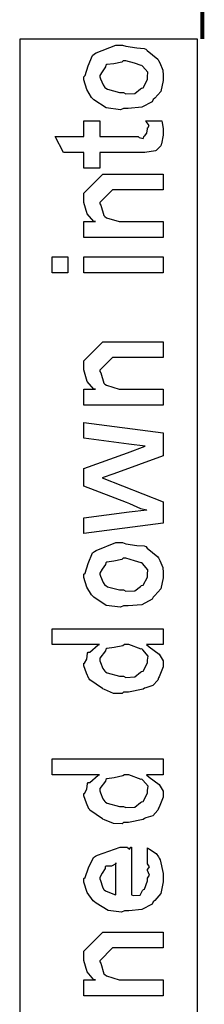
# Model space of a CAD drawing. Extents: x 0.3 to 8, y 0.6 to 11.4.
# Drawn here: x 1.1 to 1.3, y 1.8 to 2.7 of the extents above; entities that cross this region are included whole.
import ezdxf

# ---------------------------------------------------------------- set-up
doc = ezdxf.new("R2010")
doc.units = 0
doc.header["$MEASUREMENT"] = 0

msp = doc.modelspace()

# ---------------------------------------------------------------- linework, layer by layer
at = {"color": 0, "const_width": 0.003333}
msp.add_lwpolyline([(1.29418, 3.56739), (1.29418, 2.66488)], dxfattribs=at)
at = {"color": 7}
msp.add_lwpolyline([(1.13831, 1.06738), (1.29, 1.06738), (1.29, 2.66488), (1.13831, 2.66488), (1.13831, 1.06738)], close=True, dxfattribs=at)
at = {"color": 0}
for points in [[(1.22696, 2.60558), (1.22446, 2.60444), (1.21204, 2.60607), (1.20168, 2.61296), (1.20027, 2.61447), (1.19945, 2.61501), (1.19549, 2.62175), (1.19311, 2.62993), (1.19311, 2.63271), (1.19408, 2.63363), (1.19685, 2.64193), (1.20048, 2.65093), (1.202, 2.65224), (1.20368, 2.6531), (1.22045, 2.65983), (1.22609, 2.65983), (1.22875, 2.65881), (1.23819, 2.65739), (1.24465, 2.6569), (1.24584, 2.65636), (1.24709, 2.65506), (1.25626, 2.64768), (1.25691, 2.6466), (1.25783, 2.64453), (1.26033, 2.63835), (1.26081, 2.63411), (1.26081, 2.63271), (1.26081, 2.62956), (1.25864, 2.62022), (1.25354, 2.61442), (1.25213, 2.61317), (1.25137, 2.61128), (1.24258, 2.60656), (1.23087, 2.60558), (1.22696, 2.60558)], [(1.22696, 2.61925), (1.22897, 2.61822), (1.23667, 2.61849), (1.2415, 2.62229), (1.24237, 2.62294), (1.24356, 2.62332), (1.24736, 2.63032), (1.24736, 2.63271), (1.24741, 2.63271), (1.24779, 2.63656), (1.24318, 2.64182), (1.24237, 2.64247), (1.24188, 2.64236), (1.23634, 2.64426), (1.22897, 2.64638), (1.22652, 2.64638), (1.22544, 2.64529), (1.21877, 2.64378), (1.21258, 2.64312), (1.21177, 2.64247), (1.2115, 2.64106), (1.20878, 2.63693), (1.20656, 2.63374), (1.20656, 2.63271), (1.20737, 2.63103), (1.20943, 2.62571), (1.21106, 2.62343), (1.21177, 2.62294), (1.21318, 2.62207), (1.22349, 2.61925), (1.22696, 2.61925)], [(1.24606, 2.595), (1.25951, 2.595), (1.25978, 2.59332), (1.26065, 2.58838), (1.26081, 2.58615), (1.26081, 2.58544), (1.26081, 2.58279), (1.25935, 2.57542), (1.25908, 2.57482), (1.25886, 2.57362), (1.25474, 2.56967), (1.2543, 2.56939), (1.2543, 2.56933), (1.24503, 2.56787), (1.24193, 2.56787), (1.20656, 2.56787), (1.20656, 2.55442), (1.19311, 2.55442), (1.19311, 2.56787), (1.17574, 2.56787), (1.16858, 2.58154), (1.19311, 2.58154), (1.19311, 2.595), (1.20656, 2.595), (1.20656, 2.58154), (1.23933, 2.58154), (1.24014, 2.58083), (1.24367, 2.58003), (1.24454, 2.58208), (1.24475, 2.58219), (1.24508, 2.58231), (1.24654, 2.58431), (1.24671, 2.58458), (1.24682, 2.58464), (1.24736, 2.588), (1.24736, 2.58914), (1.24758, 2.58908), (1.24872, 2.59088), (1.24627, 2.5944), (1.24606, 2.595)], [(1.26081, 2.49517), (1.19311, 2.49517), (1.19311, 2.50885), (1.20309, 2.50885), (1.20157, 2.50885), (1.19587, 2.51546), (1.19311, 2.52528), (1.19311, 2.5286), (1.19311, 2.53315), (1.20938, 2.54943), (1.22023, 2.54943), (1.26081, 2.54943), (1.26081, 2.53597), (1.22305, 2.53597), (1.21741, 2.53597), (1.20656, 2.52513), (1.20656, 2.52403), (1.20759, 2.52289), (1.21014, 2.51394), (1.2109, 2.51318), (1.21226, 2.51215), (1.22327, 2.50885), (1.22696, 2.50885), (1.26081, 2.50885), (1.26081, 2.49517)], [(1.17943, 2.46506), (1.16598, 2.46506), (1.16598, 2.47874), (1.17943, 2.47874), (1.17943, 2.46506)], [(1.26081, 2.46506), (1.19311, 2.46506), (1.19311, 2.47874), (1.26081, 2.47874), (1.26081, 2.46506)], [(1.26081, 2.35189), (1.19311, 2.35189), (1.19311, 2.36556), (1.20309, 2.36556), (1.20157, 2.36556), (1.19587, 2.37218), (1.19311, 2.382), (1.19311, 2.38531), (1.19311, 2.38986), (1.20938, 2.40614), (1.22023, 2.40614), (1.26081, 2.40614), (1.26081, 2.39268), (1.22305, 2.39268), (1.21741, 2.39268), (1.20656, 2.38183), (1.20656, 2.38075), (1.20759, 2.37961), (1.21014, 2.37067), (1.2109, 2.3699), (1.21226, 2.36888), (1.22327, 2.36556), (1.22696, 2.36556), (1.26081, 2.36556), (1.26081, 2.35189)], [(1.26081, 2.25114), (1.19311, 2.24224), (1.19311, 2.25549), (1.23173, 2.26069), (1.24671, 2.26243), (1.2466, 2.26221), (1.24177, 2.26329), (1.23217, 2.26768), (1.22956, 2.26872), (1.19311, 2.28261), (1.19311, 2.29779), (1.23021, 2.31125), (1.24541, 2.31689), (1.23152, 2.31862), (1.19311, 2.32362), (1.19311, 2.33708), (1.26081, 2.32818), (1.26081, 2.30865), (1.21871, 2.29324), (1.20873, 2.28976), (1.26081, 2.26938), (1.26081, 2.25114)], [(1.22696, 2.18024), (1.22446, 2.1791), (1.21204, 2.18072), (1.20168, 2.18761), (1.20027, 2.18913), (1.19945, 2.18967), (1.19549, 2.1964), (1.19311, 2.20458), (1.19311, 2.20736), (1.19408, 2.20828), (1.19685, 2.21658), (1.20048, 2.22558), (1.202, 2.22689), (1.20368, 2.22775), (1.22045, 2.23449), (1.22609, 2.23449), (1.22875, 2.23346), (1.23819, 2.23204), (1.24465, 2.23156), (1.24584, 2.23101), (1.24709, 2.22971), (1.25626, 2.22233), (1.25691, 2.22125), (1.25783, 2.21918), (1.26033, 2.213), (1.26081, 2.20876), (1.26081, 2.20736), (1.26081, 2.20421), (1.25864, 2.19488), (1.25354, 2.18907), (1.25213, 2.18782), (1.25137, 2.18593), (1.24258, 2.18121), (1.23087, 2.18024), (1.22696, 2.18024)], [(1.22696, 2.1939), (1.22897, 2.19287), (1.23667, 2.19314), (1.2415, 2.19694), (1.24237, 2.1976), (1.24356, 2.19797), (1.24736, 2.20497), (1.24736, 2.20736), (1.24741, 2.20736), (1.24779, 2.21121), (1.24318, 2.21647), (1.24237, 2.21712), (1.24188, 2.21701), (1.23634, 2.21892), (1.22897, 2.22103), (1.22652, 2.22103), (1.22544, 2.21994), (1.21877, 2.21843), (1.21258, 2.21778), (1.21177, 2.21712), (1.2115, 2.21571), (1.20878, 2.21158), (1.20656, 2.20839), (1.20656, 2.20736), (1.20737, 2.20568), (1.20943, 2.20036), (1.21106, 2.19808), (1.21177, 2.1976), (1.21318, 2.19672), (1.22349, 2.1939), (1.22696, 2.1939)], [(1.26081, 2.14735), (1.24649, 2.14735), (1.24888, 2.14535), (1.25729, 2.13889), (1.26081, 2.13319), (1.26081, 2.13129), (1.26081, 2.12815), (1.25734, 2.11963), (1.25669, 2.11871), (1.25631, 2.11692), (1.25202, 2.11214), (1.246, 2.11035), (1.24475, 2.10981), (1.24362, 2.109), (1.23108, 2.10656), (1.22696, 2.10656), (1.22582, 2.10542), (1.21844, 2.10553), (1.21068, 2.10889), (1.20938, 2.10938), (1.20889, 2.10965), (1.1981, 2.11708), (1.19745, 2.11806), (1.19734, 2.11811), (1.19517, 2.12289), (1.19311, 2.12918), (1.19311, 2.13129), (1.1937, 2.13129), (1.19555, 2.13487), (1.19614, 2.13992), (1.19679, 2.14063), (1.1981, 2.14079), (1.20537, 2.14692), (1.20634, 2.14735), (1.16598, 2.14735), (1.16598, 2.16081), (1.26081, 2.16081), (1.26081, 2.14735)], [(1.22696, 2.12022), (1.22897, 2.11919), (1.23667, 2.11951), (1.2415, 2.12349), (1.24237, 2.12414), (1.24356, 2.12451), (1.24736, 2.13151), (1.24736, 2.1339), (1.24736, 2.1339), (1.24785, 2.13743), (1.24334, 2.14279), (1.24258, 2.14344), (1.2421, 2.14333), (1.23135, 2.14735), (1.22783, 2.14735), (1.22642, 2.14626), (1.21893, 2.14469), (1.21258, 2.14387), (1.21177, 2.14324), (1.2115, 2.14187), (1.20656, 2.13553), (1.20656, 2.13346), (1.20737, 2.13183), (1.20938, 2.12663), (1.21085, 2.1244), (1.21155, 2.12392), (1.21296, 2.12304), (1.22343, 2.12022), (1.22696, 2.12022)], [(1.26081, 2.03597), (1.24649, 2.03597), (1.24888, 2.03396), (1.25729, 2.0275), (1.26081, 2.02181), (1.26081, 2.01992), (1.26081, 2.01676), (1.25734, 2.00825), (1.25669, 2.00732), (1.25631, 2.00553), (1.25202, 2.00076), (1.246, 1.99897), (1.24475, 1.99843), (1.24362, 1.99761), (1.23108, 1.99517), (1.22696, 1.99517), (1.22582, 1.99403), (1.21844, 1.99414), (1.21068, 1.9975), (1.20938, 1.99799), (1.20889, 1.99826), (1.1981, 2.00569), (1.19745, 2.00667), (1.19734, 2.00672), (1.19517, 2.0115), (1.19311, 2.01779), (1.19311, 2.01992), (1.1937, 2.01992), (1.19555, 2.02349), (1.19614, 2.02854), (1.19679, 2.02924), (1.1981, 2.0294), (1.20537, 2.03554), (1.20634, 2.03597), (1.16598, 2.03597), (1.16598, 2.04943), (1.26081, 2.04943), (1.26081, 2.03597)], [(1.22696, 2.00885), (1.22897, 2.00782), (1.23667, 2.00814), (1.2415, 2.0121), (1.24237, 2.01275), (1.24356, 2.01313), (1.24736, 2.02013), (1.24736, 2.02251), (1.24736, 2.02251), (1.24785, 2.02604), (1.24334, 2.03142), (1.24258, 2.03207), (1.2421, 2.03196), (1.23135, 2.03597), (1.22783, 2.03597), (1.22642, 2.03489), (1.21893, 2.03331), (1.21258, 2.0325), (1.21177, 2.03185), (1.2115, 2.03049), (1.20656, 2.02414), (1.20656, 2.02208), (1.20737, 2.02046), (1.20938, 2.01525), (1.21085, 2.01303), (1.21155, 2.01253), (1.21296, 2.01167), (1.22343, 2.00885), (1.22696, 2.00885)], [(1.24736, 1.9605), (1.24736, 1.97353), (1.2492, 1.97233), (1.25468, 1.96869), (1.25674, 1.96565), (1.25734, 1.96463), (1.25821, 1.96326), (1.26081, 1.95156), (1.26081, 1.94769), (1.26081, 1.94439), (1.25864, 1.93446), (1.25354, 1.92854), (1.25213, 1.92731), (1.25137, 1.9254), (1.24264, 1.92068), (1.23135, 1.91971), (1.22761, 1.91971), (1.22528, 1.91857), (1.21367, 1.91986), (1.20368, 1.926), (1.20222, 1.92731), (1.20092, 1.928), (1.19576, 1.93528), (1.19311, 1.94422), (1.19311, 1.94726), (1.19408, 1.94808), (1.19707, 1.95622), (1.20124, 1.96511), (1.20287, 1.96636), (1.20466, 1.96724), (1.22397, 1.97396), (1.23043, 1.97396), (1.23059, 1.97347), (1.23211, 1.97239), (1.23325, 1.97396), (1.23369, 1.97396), (1.23369, 1.93338), (1.23521, 1.93261), (1.24112, 1.933), (1.24323, 1.93707), (1.24389, 1.93772), (1.2447, 1.9381), (1.24736, 1.94526), (1.24736, 1.94769), (1.24752, 1.94764), (1.24904, 1.95014), (1.24736, 1.954), (1.24736, 1.95529), (1.24774, 1.95524), (1.24904, 1.95725), (1.24736, 1.95969), (1.24736, 1.9605)], [(1.22023, 1.93338), (1.22023, 1.9605), (1.22023, 1.95985), (1.21654, 1.95774), (1.21177, 1.95768), (1.21133, 1.95725), (1.21117, 1.95583), (1.20873, 1.95167), (1.20656, 1.94819), (1.20656, 1.94706), (1.20737, 1.94542), (1.20906, 1.94015), (1.20976, 1.93799), (1.21025, 1.9375), (1.21161, 1.93658), (1.21915, 1.93343), (1.22023, 1.93338)], [(1.26081, 1.847), (1.19311, 1.847), (1.19311, 1.86068), (1.20309, 1.86068), (1.20157, 1.86068), (1.19587, 1.86729), (1.19311, 1.87711), (1.19311, 1.88043), (1.19311, 1.88499), (1.20938, 1.90126), (1.22023, 1.90126), (1.26081, 1.90126), (1.26081, 1.88781), (1.22305, 1.88781), (1.21741, 1.88781), (1.20656, 1.87696), (1.20656, 1.87588), (1.20759, 1.87472), (1.21014, 1.86578), (1.2109, 1.86501), (1.21226, 1.86399), (1.22327, 1.86068), (1.22696, 1.86068), (1.26081, 1.86068), (1.26081, 1.847)]]:
    msp.add_lwpolyline(points, close=True, dxfattribs=at)

doc.saveas('drawing.dxf')
